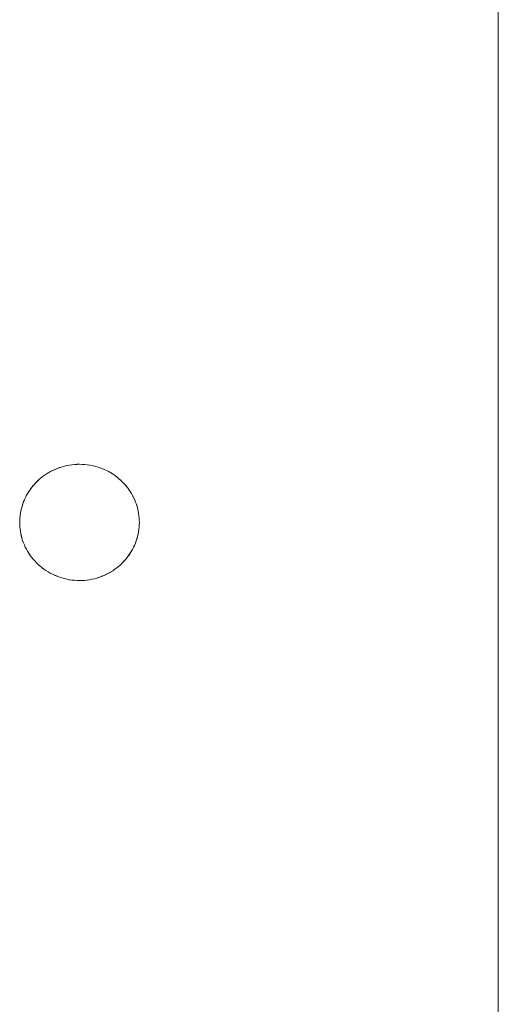
# Paper-space layout 'Sht-3' of a CAD drawing. Units: millimetres. Extents: x -2633 to 3311, y -2894 to 3060.
# Drawn here: x -514 to -474, y -72 to 11 of the extents above; entities that cross this region are included whole.
import ezdxf

# ---------------------------------------------------------------- set-up
doc = ezdxf.new("R2010")
doc.units = ezdxf.units.MM
doc.layers.add('EF-Stair-Plastic Stair', color=7, linetype='Continuous', lineweight=5)
doc.layers.add('Working-None', color=7, linetype='Continuous', lineweight=5)

# ---------------------------------------------------------------- blocks, each defined once
blk = doc.blocks.new('Group')
at = {"layer": 'EF-Stair-Plastic Stair', "color": 7, "linetype": 'Continuous', "lineweight": 5, "transparency": 33554687}
for p, q in [((-474.425, 375.676), (-474.425, -195.47)), ((-511.845, -27.065), (-512.028, -27.168)), ((-511.845, -27.065), (-512.028, -27.168)), ((-512.028, -27.167), (-511.861, -27.072)), ((-512.028, -27.167), (-511.861, -27.072)), ((-511.861, -27.072), (-511.845, -27.064)), ((-511.861, -27.072), (-511.845, -27.064)), ((-511.658, -26.969), (-511.845, -27.065)), ((-511.658, -26.969), (-511.845, -27.065)), ((-511.845, -27.064), (-511.679, -26.978)), ((-511.845, -27.064), (-511.679, -26.978)), ((-511.679, -26.978), (-511.658, -26.969)), ((-511.679, -26.978), (-511.658, -26.969)), ((-511.467, -26.881), (-511.658, -26.969)), ((-511.467, -26.881), (-511.658, -26.969)), ((-511.658, -26.969), (-511.49, -26.891)), ((-511.658, -26.969), (-511.49, -26.891)), ((-511.49, -26.891), (-511.467, -26.881)), ((-511.49, -26.891), (-511.473, -26.884)), ((-511.274, -26.802), (-511.467, -26.881)), ((-511.274, -26.802), (-511.467, -26.881)), ((-511.467, -26.881), (-511.294, -26.81)), ((-511.399, -26.853), (-511.294, -26.81)), ((-511.294, -26.81), (-511.274, -26.802)), ((-511.078, -26.731), (-511.274, -26.802)), ((-511.078, -26.731), (-511.274, -26.802)), ((-511.274, -26.802), (-511.091, -26.735)), ((-511.274, -26.803), (-511.274, -26.802)), ((-511.091, -26.735), (-511.078, -26.731)), ((-511.091, -26.735), (-511.078, -26.731)), ((-510.878, -26.667), (-511.078, -26.731)), ((-510.878, -26.667), (-511.078, -26.731)), ((-511.078, -26.731), (-510.884, -26.669)), ((-511.038, -26.718), (-510.884, -26.669)), ((-510.884, -26.669), (-510.878, -26.667)), ((-510.884, -26.669), (-510.878, -26.667)), ((-510.878, -26.667), (-510.678, -26.612)), ((-510.674, -26.612), (-510.878, -26.667)), ((-510.878, -26.667), (-510.678, -26.612)), ((-510.674, -26.612), (-510.878, -26.667)), ((-510.678, -26.612), (-510.674, -26.611)), ((-510.678, -26.612), (-510.674, -26.611)), ((-510.466, -26.564), (-510.674, -26.612)), ((-510.466, -26.564), (-510.674, -26.612)), ((-510.674, -26.611), (-510.473, -26.565)), ((-510.674, -26.611), (-510.473, -26.565)), ((-510.473, -26.565), (-510.466, -26.563)), ((-510.473, -26.565), (-510.466, -26.563)), ((-510.256, -26.525), (-510.466, -26.564)), ((-510.256, -26.525), (-510.466, -26.564)), ((-510.466, -26.563), (-510.267, -26.526)), ((-510.466, -26.563), (-510.267, -26.526)), ((-510.267, -26.526), (-510.256, -26.524)), ((-510.267, -26.526), (-510.256, -26.524)), ((-510.044, -26.495), (-510.256, -26.525)), ((-510.044, -26.495), (-510.256, -26.525)), ((-510.256, -26.524), (-510.061, -26.496)), ((-510.256, -26.524), (-510.061, -26.496)), ((-510.061, -26.496), (-510.044, -26.494)), ((-510.061, -26.496), (-510.044, -26.494)), ((-509.831, -26.474), (-510.044, -26.495)), ((-509.831, -26.474), (-510.044, -26.495)), ((-510.044, -26.494), (-509.853, -26.475)), ((-510.044, -26.494), (-509.853, -26.475)), ((-509.853, -26.475), (-509.831, -26.473)), ((-509.853, -26.475), (-509.831, -26.473)), ((-509.618, -26.461), (-509.831, -26.474)), ((-509.618, -26.461), (-509.831, -26.474)), ((-509.831, -26.473), (-509.642, -26.462)), ((-509.831, -26.473), (-509.642, -26.462)), ((-509.642, -26.462), (-509.618, -26.461)), ((-509.425, -26.458), (-509.618, -26.461)), ((-509.618, -26.461), (-509.428, -26.458)), ((-509.425, -26.458), (-509.618, -26.461)), ((-509.492, -26.459), (-509.428, -26.458)), ((-509.428, -26.458), (-509.427, -26.458)), ((-509.428, -26.458), (-509.425, -26.458)), ((-509.213, -26.462), (-509.425, -26.458)), ((-509.213, -26.462), (-509.21, -26.462)), ((-509.002, -26.475), (-509.213, -26.462)), ((-509.213, -26.462), (-509.21, -26.462)), ((-509.002, -26.475), (-509.213, -26.462)), ((-509.21, -26.462), (-509.002, -26.475)), ((-509.21, -26.462), (-509.002, -26.475)), ((-509.002, -26.475), (-508.99, -26.476)), ((-508.791, -26.497), (-509.002, -26.475)), ((-509.002, -26.475), (-508.99, -26.476)), ((-508.791, -26.497), (-509.002, -26.475)), ((-508.99, -26.476), (-508.791, -26.496)), ((-508.99, -26.476), (-508.791, -26.496)), ((-508.791, -26.496), (-508.776, -26.498)), ((-508.791, -26.496), (-508.776, -26.498)), ((-508.579, -26.528), (-508.791, -26.497)), ((-508.579, -26.528), (-508.791, -26.497)), ((-508.776, -26.498), (-508.579, -26.527)), ((-508.776, -26.498), (-508.579, -26.527)), ((-508.579, -26.527), (-508.566, -26.529)), ((-508.579, -26.527), (-508.566, -26.529)), ((-508.369, -26.567), (-508.579, -26.528)), ((-508.369, -26.567), (-508.579, -26.528)), ((-508.566, -26.529), (-508.369, -26.566)), ((-508.566, -26.529), (-508.369, -26.566)), ((-508.369, -26.566), (-508.359, -26.568)), ((-508.369, -26.566), (-508.359, -26.568)), ((-508.161, -26.616), (-508.369, -26.567)), ((-508.161, -26.616), (-508.369, -26.567)), ((-508.359, -26.568), (-508.16, -26.614)), ((-508.359, -26.568), (-508.16, -26.614)), ((-507.955, -26.672), (-508.161, -26.616)), ((-507.955, -26.672), (-508.161, -26.616)), ((-508.16, -26.614), (-508.156, -26.615)), ((-508.16, -26.614), (-508.156, -26.615)), ((-508.156, -26.615), (-507.956, -26.671)), ((-508.156, -26.615), (-507.956, -26.671)), ((-507.956, -26.671), (-507.955, -26.671)), ((-507.956, -26.671), (-507.955, -26.671)), ((-507.955, -26.671), (-507.756, -26.735)), ((-507.955, -26.671), (-507.756, -26.735)), ((-507.752, -26.737), (-507.955, -26.672)), ((-507.752, -26.737), (-507.955, -26.672)), ((-507.756, -26.735), (-507.752, -26.737)), ((-507.756, -26.735), (-507.752, -26.737)), ((-507.752, -26.737), (-507.558, -26.808)), ((-507.554, -26.81), (-507.752, -26.737)), ((-507.752, -26.737), (-507.558, -26.808)), ((-507.554, -26.81), (-507.752, -26.737)), ((-507.558, -26.808), (-507.554, -26.81)), ((-507.558, -26.808), (-507.554, -26.81)), ((-507.361, -26.89), (-507.554, -26.81)), ((-507.361, -26.89), (-507.172, -26.978)), ((-507.36, -26.891), (-507.361, -26.89)), ((-507.361, -26.89), (-507.36, -26.891)), ((-507.172, -26.978), (-507.361, -26.89)), ((-507.36, -26.891), (-507.172, -26.978)), ((-507.172, -26.978), (-507.36, -26.891)), ((-507.172, -26.978), (-507.163, -26.983)), ((-507.163, -26.983), (-507.172, -26.978)), ((-507.172, -26.978), (-506.987, -27.074)), ((-506.987, -27.074), (-507.172, -26.978)), ((-507.163, -26.983), (-506.987, -27.074)), ((-506.987, -27.074), (-507.163, -26.983)), ((-506.987, -27.074), (-506.973, -27.081)), ((-506.973, -27.081), (-506.987, -27.074)), ((-506.987, -27.074), (-506.805, -27.178)), ((-506.805, -27.178), (-506.987, -27.074)), ((-506.973, -27.081), (-506.804, -27.177)), ((-506.804, -27.177), (-506.973, -27.081)), ((-513, -27.92), (-513.141, -28.066)), ((-513, -27.92), (-513.141, -28.066)), ((-513.141, -28.066), (-513.018, -27.937)), ((-513.018, -27.937), (-513, -27.92)), ((-513.018, -27.937), (-513, -27.92)), ((-512.854, -27.78), (-513, -27.92)), ((-512.854, -27.78), (-513, -27.92)), ((-513, -27.92), (-512.868, -27.793)), ((-512.929, -27.852), (-512.868, -27.793)), ((-512.868, -27.793), (-512.854, -27.78)), ((-512.868, -27.793), (-512.854, -27.78)), ((-512.702, -27.647), (-512.854, -27.78)), ((-512.702, -27.647), (-512.854, -27.78)), ((-512.854, -27.78), (-512.71, -27.653)), ((-512.784, -27.719), (-512.71, -27.653)), ((-512.71, -27.653), (-512.702, -27.647)), ((-512.71, -27.653), (-512.702, -27.647)), ((-512.543, -27.518), (-512.702, -27.647)), ((-512.543, -27.518), (-512.702, -27.647)), ((-512.702, -27.647), (-512.547, -27.52)), ((-512.547, -27.52), (-512.543, -27.518)), ((-512.547, -27.52), (-512.543, -27.518)), ((-512.377, -27.395), (-512.543, -27.518)), ((-512.377, -27.395), (-512.543, -27.518)), ((-512.543, -27.518), (-512.381, -27.397)), ((-512.543, -27.518), (-512.381, -27.397)), ((-512.381, -27.397), (-512.378, -27.394)), ((-512.381, -27.397), (-512.378, -27.394)), ((-512.378, -27.394), (-512.212, -27.281)), ((-512.378, -27.394), (-512.212, -27.281)), ((-512.205, -27.278), (-512.377, -27.395)), ((-512.205, -27.278), (-512.377, -27.395)), ((-512.212, -27.281), (-512.206, -27.277)), ((-512.212, -27.281), (-512.206, -27.277)), ((-512.206, -27.277), (-512.039, -27.173)), ((-512.206, -27.277), (-512.039, -27.173)), ((-512.028, -27.168), (-512.205, -27.278)), ((-512.028, -27.168), (-512.205, -27.278)), ((-512.039, -27.173), (-512.028, -27.167)), ((-512.039, -27.173), (-512.028, -27.167)), ((-506.805, -27.178), (-506.627, -27.289)), ((-506.627, -27.289), (-506.805, -27.178)), ((-506.804, -27.177), (-506.792, -27.184)), ((-506.792, -27.184), (-506.804, -27.177)), ((-506.792, -27.184), (-506.627, -27.288)), ((-506.627, -27.288), (-506.792, -27.184)), ((-506.627, -27.288), (-506.617, -27.294)), ((-506.617, -27.294), (-506.627, -27.288)), ((-506.627, -27.289), (-506.455, -27.407)), ((-506.455, -27.407), (-506.627, -27.289)), ((-506.617, -27.294), (-506.454, -27.407)), ((-506.454, -27.407), (-506.617, -27.294)), ((-506.455, -27.407), (-506.288, -27.532)), ((-506.288, -27.532), (-506.455, -27.407)), ((-506.454, -27.407), (-506.449, -27.41)), ((-506.449, -27.41), (-506.454, -27.407)), ((-506.449, -27.41), (-506.287, -27.532)), ((-506.287, -27.532), (-506.449, -27.41)), ((-506.288, -27.532), (-506.127, -27.663)), ((-506.127, -27.663), (-506.288, -27.532)), ((-506.287, -27.532), (-506.13, -27.661)), ((-506.287, -27.532), (-506.287, -27.532)), ((-506.287, -27.532), (-506.287, -27.532)), ((-506.13, -27.661), (-506.287, -27.532)), ((-506.13, -27.661), (-506.127, -27.663)), ((-506.127, -27.663), (-506.13, -27.661)), ((-506.127, -27.663), (-505.977, -27.797)), ((-505.977, -27.797), (-506.127, -27.663)), ((-506.127, -27.663), (-505.973, -27.8)), ((-505.973, -27.8), (-506.127, -27.663)), ((-505.977, -27.797), (-505.973, -27.8)), ((-505.973, -27.8), (-505.977, -27.797)), ((-505.973, -27.8), (-505.828, -27.94)), ((-505.828, -27.94), (-505.973, -27.8)), ((-505.973, -27.8), (-505.828, -27.94)), ((-505.828, -27.94), (-505.973, -27.8)), ((-505.828, -27.94), (-505.828, -27.941)), ((-505.689, -28.087), (-505.828, -27.94)), ((-513.64, -28.703), (-513.747, -28.873)), ((-513.64, -28.703), (-513.747, -28.873)), ((-513.747, -28.873), (-513.644, -28.708)), ((-513.747, -28.873), (-513.644, -28.708)), ((-513.644, -28.708), (-513.641, -28.703)), ((-513.644, -28.708), (-513.641, -28.703)), ((-513.641, -28.703), (-513.533, -28.545)), ((-513.641, -28.703), (-513.533, -28.545)), ((-513.526, -28.537), (-513.64, -28.703)), ((-513.526, -28.537), (-513.64, -28.703)), ((-513.533, -28.545), (-513.527, -28.536)), ((-513.533, -28.545), (-513.527, -28.536)), ((-513.527, -28.536), (-513.415, -28.386)), ((-513.527, -28.536), (-513.415, -28.386)), ((-513.405, -28.375), (-513.526, -28.537)), ((-513.405, -28.375), (-513.526, -28.537)), ((-513.415, -28.386), (-513.405, -28.374)), ((-513.415, -28.386), (-513.405, -28.374)), ((-513.276, -28.218), (-513.405, -28.375)), ((-513.276, -28.218), (-513.405, -28.375)), ((-513.405, -28.374), (-513.29, -28.233)), ((-513.405, -28.374), (-513.29, -28.233)), ((-513.29, -28.233), (-513.277, -28.217)), ((-513.29, -28.233), (-513.277, -28.217)), ((-513.277, -28.217), (-513.158, -28.083)), ((-513.277, -28.217), (-513.158, -28.083)), ((-513.141, -28.066), (-513.276, -28.218)), ((-513.141, -28.066), (-513.276, -28.218)), ((-513.158, -28.083), (-513.141, -28.066)), ((-513.158, -28.083), (-513.141, -28.066)), ((-505.689, -28.087), (-505.555, -28.239)), ((-505.682, -28.093), (-505.689, -28.087)), ((-505.689, -28.087), (-505.682, -28.093)), ((-505.555, -28.239), (-505.689, -28.087)), ((-505.682, -28.093), (-505.555, -28.238)), ((-505.555, -28.238), (-505.682, -28.093)), ((-505.555, -28.238), (-505.545, -28.25)), ((-505.545, -28.25), (-505.555, -28.238)), ((-505.555, -28.239), (-505.428, -28.396)), ((-505.428, -28.396), (-505.555, -28.239)), ((-505.545, -28.25), (-505.428, -28.396)), ((-505.428, -28.396), (-505.545, -28.25)), ((-505.428, -28.396), (-505.417, -28.409)), ((-505.417, -28.409), (-505.428, -28.396)), ((-505.428, -28.396), (-505.307, -28.559)), ((-505.307, -28.559), (-505.428, -28.396)), ((-505.417, -28.409), (-505.307, -28.559)), ((-505.307, -28.559), (-505.417, -28.409)), ((-505.307, -28.559), (-505.298, -28.57)), ((-505.298, -28.57), (-505.307, -28.559)), ((-505.307, -28.559), (-505.194, -28.727)), ((-505.194, -28.727), (-505.307, -28.559)), ((-505.298, -28.57), (-505.193, -28.726)), ((-505.193, -28.726), (-505.298, -28.57)), ((-505.194, -28.727), (-505.087, -28.898)), ((-505.087, -28.898), (-505.194, -28.727)), ((-505.193, -28.726), (-505.187, -28.734)), ((-505.187, -28.734), (-505.193, -28.726)), ((-505.187, -28.734), (-505.086, -28.898)), ((-505.086, -28.898), (-505.187, -28.734)), ((-514.164, -29.765), (-514.104, -29.603)), ((-514.164, -29.765), (-514.104, -29.603)), ((-514.095, -29.58), (-514.163, -29.765)), ((-514.095, -29.58), (-514.163, -29.765)), ((-514.104, -29.603), (-514.095, -29.58)), ((-514.104, -29.603), (-514.095, -29.58)), ((-514.019, -29.399), (-514.095, -29.58)), ((-514.019, -29.399), (-514.095, -29.58)), ((-514.095, -29.58), (-514.028, -29.419)), ((-514.095, -29.58), (-514.028, -29.419)), ((-514.028, -29.419), (-514.019, -29.399)), ((-514.028, -29.419), (-514.019, -29.399)), ((-513.936, -29.221), (-514.019, -29.399)), ((-513.936, -29.221), (-514.019, -29.399)), ((-514.019, -29.399), (-513.942, -29.234)), ((-514.019, -29.399), (-513.942, -29.234)), ((-513.942, -29.234), (-513.936, -29.221)), ((-513.942, -29.234), (-513.936, -29.221)), ((-513.845, -29.046), (-513.936, -29.221)), ((-513.845, -29.046), (-513.936, -29.221)), ((-513.936, -29.221), (-513.849, -29.051)), ((-513.936, -29.221), (-513.849, -29.051)), ((-513.849, -29.051), (-513.846, -29.046)), ((-513.849, -29.051), (-513.846, -29.046)), ((-513.846, -29.046), (-513.75, -28.876)), ((-513.846, -29.046), (-513.75, -28.876)), ((-513.747, -28.873), (-513.845, -29.046)), ((-513.747, -28.873), (-513.845, -29.046)), ((-513.75, -28.876), (-513.747, -28.873)), ((-513.75, -28.876), (-513.747, -28.873)), ((-505.087, -28.898), (-504.989, -29.074)), ((-504.989, -29.074), (-505.087, -28.898)), ((-505.086, -28.898), (-505.084, -28.902)), ((-505.084, -28.902), (-505.086, -28.898)), ((-505.084, -28.902), (-504.988, -29.073)), ((-504.988, -29.073), (-505.084, -28.902)), ((-504.989, -29.074), (-504.898, -29.252)), ((-504.898, -29.252), (-504.989, -29.074)), ((-504.988, -29.073), (-504.899, -29.248)), ((-504.988, -29.073), (-504.988, -29.073)), ((-504.988, -29.073), (-504.988, -29.073)), ((-504.899, -29.248), (-504.988, -29.073)), ((-504.899, -29.248), (-504.898, -29.252)), ((-504.898, -29.252), (-504.899, -29.248)), ((-504.898, -29.252), (-504.816, -29.429)), ((-504.816, -29.429), (-504.898, -29.252)), ((-504.898, -29.252), (-504.815, -29.432)), ((-504.815, -29.432), (-504.898, -29.252)), ((-504.816, -29.429), (-504.815, -29.432)), ((-504.815, -29.432), (-504.816, -29.429)), ((-504.815, -29.432), (-504.741, -29.614)), ((-504.741, -29.614), (-504.815, -29.432)), ((-504.741, -29.614), (-504.74, -29.616)), ((-504.675, -29.798), (-504.741, -29.614)), ((-514.36, -30.529), (-514.325, -30.345)), ((-514.36, -30.529), (-514.325, -30.345)), ((-514.322, -30.336), (-514.359, -30.53)), ((-514.322, -30.336), (-514.359, -30.53)), ((-514.325, -30.345), (-514.323, -30.336)), ((-514.325, -30.345), (-514.323, -30.336)), ((-514.323, -30.336), (-514.282, -30.158)), ((-514.323, -30.336), (-514.282, -30.158)), ((-514.277, -30.144), (-514.322, -30.336)), ((-514.277, -30.144), (-514.322, -30.336)), ((-514.282, -30.158), (-514.278, -30.144)), ((-514.282, -30.158), (-514.278, -30.144)), ((-514.278, -30.144), (-514.231, -29.972)), ((-514.278, -30.144), (-514.231, -29.972)), ((-514.224, -29.953), (-514.277, -30.144)), ((-514.224, -29.953), (-514.277, -30.144)), ((-514.231, -29.972), (-514.225, -29.953)), ((-514.231, -29.972), (-514.225, -29.953)), ((-514.225, -29.953), (-514.172, -29.788)), ((-514.225, -29.953), (-514.172, -29.788)), ((-514.163, -29.765), (-514.224, -29.953)), ((-514.163, -29.765), (-514.224, -29.953)), ((-514.172, -29.788), (-514.164, -29.765)), ((-514.172, -29.788), (-514.164, -29.765)), ((-504.74, -29.616), (-504.675, -29.798)), ((-504.675, -29.798), (-504.616, -29.986)), ((-504.671, -29.808), (-504.675, -29.798)), ((-504.675, -29.798), (-504.671, -29.808)), ((-504.616, -29.986), (-504.675, -29.798)), ((-504.671, -29.808), (-504.615, -29.986)), ((-504.615, -29.986), (-504.671, -29.808)), ((-504.616, -29.986), (-504.564, -30.176)), ((-504.564, -30.176), (-504.616, -29.986)), ((-504.615, -29.986), (-504.611, -29.999)), ((-504.611, -29.999), (-504.615, -29.986)), ((-504.611, -29.999), (-504.564, -30.176)), ((-504.564, -30.176), (-504.611, -29.999)), ((-504.564, -30.176), (-504.56, -30.189)), ((-504.56, -30.189), (-504.564, -30.176)), ((-504.564, -30.176), (-504.521, -30.369)), ((-504.521, -30.369), (-504.564, -30.176)), ((-504.56, -30.189), (-504.52, -30.368)), ((-504.52, -30.368), (-504.56, -30.189)), ((-504.521, -30.369), (-504.485, -30.563)), ((-504.485, -30.563), (-504.521, -30.369)), ((-504.52, -30.368), (-504.517, -30.379)), ((-504.517, -30.379), (-504.52, -30.368)), ((-504.517, -30.379), (-504.484, -30.563)), ((-504.484, -30.563), (-504.517, -30.379)), ((-514.42, -31.111), (-514.425, -31.314)), ((-514.42, -31.111), (-514.425, -31.314)), ((-514.425, -31.314), (-514.421, -31.123)), ((-514.421, -31.123), (-514.42, -31.111)), ((-514.421, -31.123), (-514.42, -31.112)), ((-514.408, -30.918), (-514.42, -31.111)), ((-514.408, -30.918), (-514.42, -31.111)), ((-514.42, -31.111), (-514.409, -30.923)), ((-514.42, -31.111), (-514.409, -30.923)), ((-514.409, -30.923), (-514.408, -30.918)), ((-514.409, -30.923), (-514.408, -30.918)), ((-514.387, -30.724), (-514.408, -30.918)), ((-514.387, -30.724), (-514.408, -30.918)), ((-514.408, -30.918), (-514.389, -30.727)), ((-514.408, -30.918), (-514.389, -30.727)), ((-514.389, -30.727), (-514.388, -30.724)), ((-514.389, -30.727), (-514.388, -30.724)), ((-514.388, -30.724), (-514.361, -30.534)), ((-514.388, -30.724), (-514.361, -30.534)), ((-514.359, -30.53), (-514.387, -30.724)), ((-514.359, -30.53), (-514.387, -30.724)), ((-514.361, -30.534), (-514.36, -30.529)), ((-514.361, -30.534), (-514.36, -30.529)), ((-504.485, -30.563), (-504.458, -30.758)), ((-504.458, -30.758), (-504.485, -30.563)), ((-504.484, -30.563), (-504.483, -30.569)), ((-504.483, -30.569), (-504.484, -30.563)), ((-504.483, -30.569), (-504.457, -30.758)), ((-504.457, -30.758), (-504.483, -30.569)), ((-504.458, -30.758), (-504.438, -30.954)), ((-504.438, -30.954), (-504.458, -30.758)), ((-504.457, -30.758), (-504.457, -30.76)), ((-504.457, -30.76), (-504.457, -30.758)), ((-504.457, -30.76), (-504.438, -30.953)), ((-504.438, -30.953), (-504.457, -30.76)), ((-504.438, -30.953), (-504.438, -30.954)), ((-504.438, -30.954), (-504.438, -30.953)), ((-504.438, -30.954), (-504.427, -31.149)), ((-504.427, -31.149), (-504.438, -30.954)), ((-504.438, -30.954), (-504.427, -31.15)), ((-504.427, -31.15), (-504.438, -30.954)), ((-504.427, -31.149), (-504.427, -31.15)), ((-504.427, -31.15), (-504.427, -31.149)), ((-504.427, -31.15), (-504.425, -31.314)), ((-504.425, -31.314), (-504.427, -31.15)), ((-504.427, -31.15), (-504.425, -31.314)), ((-504.425, -31.314), (-504.427, -31.15)), ((-514.425, -31.314), (-514.422, -31.474)), ((-514.422, -31.474), (-514.425, -31.314)), ((-514.425, -31.314), (-514.422, -31.474)), ((-514.425, -31.314), (-514.422, -31.474)), ((-514.422, -31.474), (-514.422, -31.48)), ((-514.422, -31.48), (-514.422, -31.474)), ((-514.422, -31.474), (-514.411, -31.67)), ((-514.422, -31.474), (-514.411, -31.67)), ((-514.422, -31.48), (-514.411, -31.67)), ((-514.411, -31.67), (-514.422, -31.48)), ((-514.411, -31.67), (-514.411, -31.675)), ((-514.411, -31.675), (-514.411, -31.67)), ((-514.411, -31.67), (-514.392, -31.866)), ((-514.411, -31.67), (-514.392, -31.866)), ((-514.411, -31.675), (-514.393, -31.866)), ((-514.393, -31.866), (-514.411, -31.675)), ((-514.393, -31.866), (-514.392, -31.868)), ((-514.392, -31.868), (-514.393, -31.866)), ((-514.392, -31.866), (-514.365, -32.061)), ((-514.392, -31.866), (-514.365, -32.061)), ((-514.392, -31.868), (-514.366, -32.059)), ((-514.366, -32.059), (-514.392, -31.868)), ((-514.366, -32.059), (-514.366, -32.061)), ((-514.366, -32.061), (-514.366, -32.059)), ((-514.366, -32.061), (-514.332, -32.249)), ((-514.332, -32.249), (-514.366, -32.061)), ((-514.365, -32.061), (-514.329, -32.255)), ((-514.365, -32.061), (-514.329, -32.255)), ((-504.462, -31.905), (-504.491, -32.099)), ((-504.491, -32.099), (-504.462, -31.905)), ((-504.488, -32.094), (-504.461, -31.905)), ((-504.488, -32.094), (-504.461, -31.905)), ((-504.441, -31.711), (-504.462, -31.905)), ((-504.462, -31.905), (-504.441, -31.711)), ((-504.461, -31.905), (-504.46, -31.902)), ((-504.461, -31.905), (-504.46, -31.902)), ((-504.46, -31.902), (-504.441, -31.711)), ((-504.46, -31.902), (-504.441, -31.711)), ((-504.429, -31.517), (-504.441, -31.711)), ((-504.441, -31.711), (-504.429, -31.517)), ((-504.441, -31.711), (-504.44, -31.706)), ((-504.441, -31.711), (-504.44, -31.706)), ((-504.44, -31.706), (-504.429, -31.517)), ((-504.44, -31.706), (-504.429, -31.517)), ((-504.429, -31.517), (-504.425, -31.314)), ((-504.429, -31.517), (-504.425, -31.314)), ((-504.429, -31.516), (-504.428, -31.505)), ((-504.428, -31.505), (-504.429, -31.517)), ((-504.425, -31.314), (-504.428, -31.505)), ((-514.332, -32.249), (-514.33, -32.256)), ((-514.33, -32.256), (-514.332, -32.249)), ((-514.33, -32.256), (-514.289, -32.439)), ((-514.289, -32.439), (-514.33, -32.256)), ((-514.329, -32.255), (-514.286, -32.448)), ((-514.329, -32.255), (-514.286, -32.448)), ((-514.289, -32.439), (-514.287, -32.448)), ((-514.287, -32.448), (-514.289, -32.439)), ((-514.287, -32.448), (-514.238, -32.629)), ((-514.238, -32.629), (-514.287, -32.448)), ((-514.286, -32.448), (-514.235, -32.638)), ((-514.286, -32.448), (-514.235, -32.638)), ((-514.238, -32.629), (-514.235, -32.639)), ((-514.235, -32.639), (-514.238, -32.629)), ((-514.235, -32.638), (-514.176, -32.826)), ((-514.235, -32.638), (-514.176, -32.826)), ((-514.235, -32.639), (-514.178, -32.82)), ((-514.178, -32.82), (-514.235, -32.639)), ((-514.178, -32.82), (-514.176, -32.826)), ((-514.176, -32.826), (-514.178, -32.82)), ((-514.176, -32.826), (-514.11, -33.01)), ((-514.11, -33.01), (-514.176, -32.826)), ((-514.176, -32.826), (-514.11, -33.01)), ((-514.176, -32.826), (-514.11, -33.01)), ((-504.686, -32.863), (-504.754, -33.048)), ((-504.754, -33.048), (-504.686, -32.863)), ((-504.745, -33.025), (-504.686, -32.863)), ((-504.745, -33.025), (-504.686, -32.863)), ((-504.625, -32.675), (-504.686, -32.863)), ((-504.686, -32.863), (-504.625, -32.675)), ((-504.686, -32.863), (-504.677, -32.841)), ((-504.686, -32.863), (-504.677, -32.841)), ((-504.677, -32.841), (-504.624, -32.675)), ((-504.677, -32.841), (-504.624, -32.675)), ((-504.572, -32.485), (-504.625, -32.675)), ((-504.625, -32.675), (-504.572, -32.485)), ((-504.624, -32.675), (-504.618, -32.656)), ((-504.624, -32.675), (-504.618, -32.656)), ((-504.618, -32.656), (-504.571, -32.485)), ((-504.618, -32.656), (-504.571, -32.485)), ((-504.527, -32.292), (-504.572, -32.485)), ((-504.572, -32.485), (-504.527, -32.292)), ((-504.571, -32.485), (-504.567, -32.471)), ((-504.571, -32.485), (-504.567, -32.471)), ((-504.567, -32.471), (-504.526, -32.293)), ((-504.567, -32.471), (-504.526, -32.293)), ((-504.491, -32.099), (-504.527, -32.292)), ((-504.527, -32.292), (-504.491, -32.099)), ((-504.526, -32.293), (-504.524, -32.284)), ((-504.526, -32.293), (-504.524, -32.284)), ((-504.524, -32.284), (-504.489, -32.099)), ((-504.524, -32.284), (-504.489, -32.099)), ((-504.489, -32.099), (-504.488, -32.094)), ((-504.489, -32.099), (-504.488, -32.094)), ((-514.11, -33.01), (-514.109, -33.011)), ((-514.109, -33.011), (-514.11, -33.01)), ((-514.11, -33.01), (-514.036, -33.192)), ((-514.11, -33.01), (-514.036, -33.192)), ((-514.035, -33.192), (-514.109, -33.011)), ((-514.036, -33.192), (-513.953, -33.373)), ((-514.036, -33.192), (-514.033, -33.198)), ((-514.036, -33.192), (-513.953, -33.373)), ((-514.033, -33.198), (-514.035, -33.192)), ((-513.953, -33.373), (-514.033, -33.198)), ((-514.033, -33.198), (-513.953, -33.373)), ((-513.953, -33.373), (-513.863, -33.551)), ((-513.95, -33.379), (-513.953, -33.373)), ((-513.953, -33.373), (-513.95, -33.379)), ((-513.953, -33.373), (-513.863, -33.551)), ((-513.863, -33.551), (-513.95, -33.379)), ((-513.95, -33.379), (-513.863, -33.551)), ((-513.863, -33.551), (-513.764, -33.726)), ((-513.861, -33.555), (-513.863, -33.551)), ((-513.863, -33.551), (-513.861, -33.555)), ((-513.863, -33.551), (-513.764, -33.726)), ((-513.765, -33.727), (-513.861, -33.555)), ((-513.861, -33.555), (-513.765, -33.727)), ((-513.662, -33.894), (-513.765, -33.727)), ((-513.765, -33.727), (-513.662, -33.894)), ((-513.764, -33.726), (-513.658, -33.898)), ((-513.764, -33.726), (-513.658, -33.898)), ((-505.004, -33.583), (-505.103, -33.756)), ((-505.103, -33.756), (-505.004, -33.583)), ((-505.1, -33.752), (-505.003, -33.583)), ((-505.1, -33.752), (-505.003, -33.583)), ((-504.913, -33.408), (-505.004, -33.583)), ((-505.004, -33.583), (-504.913, -33.408)), ((-505.003, -33.583), (-505, -33.577)), ((-505.003, -33.583), (-505, -33.577)), ((-505, -33.577), (-504.913, -33.407)), ((-505, -33.577), (-504.913, -33.408)), ((-504.83, -33.23), (-504.913, -33.408)), ((-504.913, -33.408), (-504.83, -33.23)), ((-504.913, -33.408), (-504.907, -33.395)), ((-504.913, -33.407), (-504.907, -33.395)), ((-504.907, -33.395), (-504.83, -33.23)), ((-504.907, -33.395), (-504.83, -33.23)), ((-504.754, -33.048), (-504.83, -33.23)), ((-504.83, -33.23), (-504.754, -33.048)), ((-504.83, -33.23), (-504.821, -33.21)), ((-504.83, -33.23), (-504.821, -33.21)), ((-504.821, -33.21), (-504.754, -33.048)), ((-504.821, -33.21), (-504.754, -33.048)), ((-504.754, -33.048), (-504.745, -33.025)), ((-504.754, -33.048), (-504.745, -33.025)), ((-513.659, -33.899), (-513.662, -33.894)), ((-513.662, -33.894), (-513.659, -33.899)), ((-513.551, -34.058), (-513.659, -33.899)), ((-513.659, -33.899), (-513.551, -34.058)), ((-513.658, -33.898), (-513.544, -34.066)), ((-513.658, -33.898), (-513.544, -34.066)), ((-513.545, -34.066), (-513.551, -34.058)), ((-513.551, -34.058), (-513.545, -34.066)), ((-513.432, -34.219), (-513.545, -34.066)), ((-513.545, -34.066), (-513.432, -34.219)), ((-513.544, -34.066), (-513.424, -34.229)), ((-513.544, -34.066), (-513.424, -34.229)), ((-513.424, -34.229), (-513.432, -34.219)), ((-513.432, -34.219), (-513.424, -34.229)), ((-513.424, -34.229), (-513.297, -34.386)), ((-513.304, -34.378), (-513.424, -34.229)), ((-513.424, -34.229), (-513.304, -34.378)), ((-513.424, -34.229), (-513.297, -34.386)), ((-513.297, -34.387), (-513.304, -34.378)), ((-513.304, -34.378), (-513.297, -34.387)), ((-513.297, -34.386), (-513.164, -34.538)), ((-513.297, -34.386), (-513.164, -34.538)), ((-513.167, -34.535), (-513.297, -34.387)), ((-513.297, -34.387), (-513.167, -34.535)), ((-513.164, -34.538), (-513.167, -34.535)), ((-513.167, -34.535), (-513.164, -34.538)), ((-513.164, -34.538), (-513.024, -34.685)), ((-513.164, -34.538), (-513.024, -34.685)), ((-505.573, -34.411), (-505.708, -34.563)), ((-505.708, -34.563), (-505.573, -34.411)), ((-505.708, -34.563), (-505.691, -34.546)), ((-505.708, -34.563), (-505.691, -34.546)), ((-505.691, -34.546), (-505.573, -34.411)), ((-505.691, -34.546), (-505.573, -34.411)), ((-505.445, -34.254), (-505.573, -34.411)), ((-505.573, -34.411), (-505.445, -34.254)), ((-505.573, -34.411), (-505.559, -34.396)), ((-505.573, -34.411), (-505.559, -34.396)), ((-505.559, -34.396), (-505.444, -34.254)), ((-505.559, -34.396), (-505.444, -34.254)), ((-505.323, -34.092), (-505.445, -34.254)), ((-505.445, -34.254), (-505.323, -34.092)), ((-505.444, -34.254), (-505.434, -34.242)), ((-505.444, -34.254), (-505.434, -34.242)), ((-505.434, -34.242), (-505.322, -34.092)), ((-505.434, -34.242), (-505.322, -34.092)), ((-505.209, -33.925), (-505.323, -34.092)), ((-505.323, -34.092), (-505.209, -33.925)), ((-505.322, -34.092), (-505.316, -34.084)), ((-505.322, -34.092), (-505.316, -34.084)), ((-505.316, -34.084), (-505.208, -33.926)), ((-505.316, -34.084), (-505.208, -33.926)), ((-505.103, -33.756), (-505.209, -33.925)), ((-505.209, -33.925), (-505.103, -33.756)), ((-505.208, -33.926), (-505.205, -33.921)), ((-505.208, -33.926), (-505.205, -33.921)), ((-505.205, -33.921), (-505.102, -33.756)), ((-505.205, -33.921), (-505.102, -33.756)), ((-505.102, -33.756), (-505.1, -33.752)), ((-505.102, -33.756), (-505.1, -33.752)), ((-513.024, -34.685), (-512.879, -34.825)), ((-513.022, -34.687), (-513.024, -34.685)), ((-513.024, -34.685), (-513.022, -34.687)), ((-513.024, -34.685), (-512.879, -34.825)), ((-512.879, -34.825), (-513.022, -34.687)), ((-513.022, -34.687), (-512.879, -34.825)), ((-512.879, -34.825), (-512.872, -34.832)), ((-512.725, -34.962), (-512.879, -34.825)), ((-512.879, -34.825), (-512.872, -34.832)), ((-512.879, -34.825), (-512.725, -34.962)), ((-512.872, -34.832), (-512.726, -34.962)), ((-512.872, -34.832), (-512.726, -34.962)), ((-512.726, -34.962), (-512.72, -34.968)), ((-512.726, -34.962), (-512.72, -34.968)), ((-512.565, -35.093), (-512.725, -34.962)), ((-512.725, -34.962), (-512.565, -35.093)), ((-512.72, -34.968), (-512.565, -35.094)), ((-512.72, -34.968), (-512.565, -35.094)), ((-512.398, -35.218), (-512.565, -35.093)), ((-512.565, -35.093), (-512.398, -35.218)), ((-512.565, -35.094), (-512.562, -35.096)), ((-512.565, -35.094), (-512.562, -35.096)), ((-512.562, -35.096), (-512.4, -35.218)), ((-512.562, -35.096), (-512.4, -35.218)), ((-512.4, -35.218), (-512.399, -35.219)), ((-512.4, -35.218), (-512.399, -35.219)), ((-512.399, -35.219), (-512.232, -35.334)), ((-512.399, -35.219), (-512.232, -35.334)), ((-512.226, -35.337), (-512.398, -35.218)), ((-512.398, -35.218), (-512.226, -35.337)), ((-512.232, -35.334), (-512.226, -35.338)), ((-512.232, -35.334), (-512.226, -35.338)), ((-512.048, -35.448), (-512.226, -35.337)), ((-512.226, -35.337), (-512.048, -35.448)), ((-512.226, -35.338), (-512.058, -35.444)), ((-512.226, -35.338), (-512.058, -35.444)), ((-506.644, -35.35), (-506.822, -35.461)), ((-506.822, -35.461), (-506.644, -35.35)), ((-506.81, -35.455), (-506.644, -35.351)), ((-506.81, -35.455), (-506.644, -35.351)), ((-506.472, -35.234), (-506.644, -35.35)), ((-506.644, -35.35), (-506.472, -35.234)), ((-506.644, -35.351), (-506.637, -35.347)), ((-506.644, -35.351), (-506.637, -35.347)), ((-506.637, -35.347), (-506.472, -35.234)), ((-506.637, -35.347), (-506.472, -35.234)), ((-506.307, -35.111), (-506.472, -35.234)), ((-506.472, -35.234), (-506.307, -35.111)), ((-506.472, -35.234), (-506.468, -35.232)), ((-506.472, -35.234), (-506.468, -35.232)), ((-506.468, -35.232), (-506.306, -35.111)), ((-506.468, -35.232), (-506.306, -35.111)), ((-506.147, -34.982), (-506.307, -35.111)), ((-506.307, -35.111), (-506.147, -34.982)), ((-506.306, -35.111), (-506.302, -35.108)), ((-506.306, -35.111), (-506.302, -35.108)), ((-506.302, -35.108), (-506.147, -34.982)), ((-505.995, -34.848), (-506.147, -34.982)), ((-506.147, -34.982), (-505.995, -34.848)), ((-506.147, -34.982), (-506.14, -34.976)), ((-506.147, -34.982), (-506.14, -34.976)), ((-506.14, -34.976), (-505.995, -34.848)), ((-506.14, -34.976), (-506.065, -34.91)), ((-505.849, -34.709), (-505.995, -34.848)), ((-505.995, -34.848), (-505.849, -34.709)), ((-505.995, -34.848), (-505.981, -34.836)), ((-505.995, -34.848), (-505.981, -34.836)), ((-505.981, -34.836), (-505.849, -34.709)), ((-505.981, -34.836), (-505.92, -34.777)), ((-505.708, -34.563), (-505.849, -34.709)), ((-505.849, -34.709), (-505.708, -34.563)), ((-505.849, -34.709), (-505.832, -34.692)), ((-505.849, -34.709), (-505.832, -34.692)), ((-505.832, -34.692), (-505.708, -34.563)), ((-512.058, -35.444), (-512.049, -35.449)), ((-512.058, -35.444), (-512.049, -35.449)), ((-512.049, -35.449), (-511.876, -35.548)), ((-512.049, -35.449), (-511.876, -35.548)), ((-511.867, -35.552), (-512.048, -35.448)), ((-512.048, -35.448), (-511.867, -35.552)), ((-511.876, -35.548), (-511.867, -35.552)), ((-511.876, -35.548), (-511.867, -35.552)), ((-511.867, -35.552), (-511.687, -35.646)), ((-511.681, -35.648), (-511.867, -35.552)), ((-511.867, -35.552), (-511.687, -35.646)), ((-511.867, -35.552), (-511.681, -35.648)), ((-511.687, -35.646), (-511.681, -35.648)), ((-511.687, -35.646), (-511.681, -35.648)), ((-511.681, -35.648), (-511.492, -35.736)), ((-511.492, -35.736), (-511.681, -35.648)), ((-511.681, -35.648), (-511.492, -35.736)), ((-511.681, -35.648), (-511.492, -35.736)), ((-511.492, -35.736), (-511.299, -35.817)), ((-511.489, -35.737), (-511.492, -35.736)), ((-511.492, -35.736), (-511.489, -35.737)), ((-511.492, -35.736), (-511.299, -35.817)), ((-511.489, -35.737), (-511.299, -35.817)), ((-511.299, -35.816), (-511.489, -35.737)), ((-511.291, -35.82), (-511.299, -35.816)), ((-511.299, -35.817), (-511.101, -35.89)), ((-511.299, -35.817), (-511.291, -35.82)), ((-511.299, -35.817), (-511.101, -35.89)), ((-511.101, -35.89), (-511.093, -35.893)), ((-511.093, -35.893), (-511.101, -35.89)), ((-511.101, -35.89), (-510.899, -35.955)), ((-511.101, -35.89), (-510.899, -35.955)), ((-511.093, -35.893), (-510.899, -35.955)), ((-510.899, -35.955), (-511.093, -35.893)), ((-510.899, -35.955), (-510.894, -35.957)), ((-510.894, -35.957), (-510.899, -35.955)), ((-510.899, -35.955), (-510.693, -36.012)), ((-510.899, -35.955), (-510.693, -36.012)), ((-510.894, -35.957), (-510.693, -36.013)), ((-510.693, -36.013), (-510.894, -35.957)), ((-510.693, -36.012), (-510.485, -36.06)), ((-510.693, -36.012), (-510.485, -36.06)), ((-510.693, -36.013), (-510.49, -36.06)), ((-510.693, -36.013), (-510.693, -36.013)), ((-510.693, -36.013), (-510.693, -36.013)), ((-510.49, -36.06), (-510.693, -36.013)), ((-510.49, -36.06), (-510.485, -36.061)), ((-510.485, -36.061), (-510.49, -36.06)), ((-510.485, -36.06), (-510.274, -36.1)), ((-510.485, -36.06), (-510.274, -36.1)), ((-510.485, -36.061), (-510.284, -36.099)), ((-510.284, -36.099), (-510.485, -36.061)), ((-510.284, -36.099), (-510.275, -36.101)), ((-510.275, -36.101), (-510.284, -36.099)), ((-510.275, -36.101), (-510.074, -36.13)), ((-510.074, -36.13), (-510.275, -36.101)), ((-510.274, -36.1), (-510.063, -36.131)), ((-510.274, -36.1), (-510.063, -36.131)), ((-510.074, -36.13), (-510.063, -36.131)), ((-510.063, -36.131), (-510.074, -36.13)), ((-510.063, -36.131), (-509.859, -36.153)), ((-509.859, -36.153), (-510.063, -36.131)), ((-510.063, -36.131), (-509.852, -36.153)), ((-510.063, -36.131), (-509.852, -36.153)), ((-509.859, -36.153), (-509.852, -36.153)), ((-509.852, -36.153), (-509.859, -36.153)), ((-509.852, -36.153), (-509.641, -36.166)), ((-509.852, -36.153), (-509.641, -36.166)), ((-509.641, -36.166), (-509.852, -36.153)), ((-509.852, -36.153), (-509.641, -36.166)), ((-509.852, -36.153), (-509.641, -36.166)), ((-509.641, -36.166), (-509.639, -36.166)), ((-509.429, -36.171), (-509.641, -36.166)), ((-509.641, -36.166), (-509.639, -36.166)), ((-509.641, -36.166), (-509.429, -36.171)), ((-509.639, -36.166), (-509.583, -36.168)), ((-509.639, -36.166), (-509.429, -36.171)), ((-509.429, -36.171), (-509.232, -36.167)), ((-509.429, -36.171), (-509.232, -36.167)), ((-509.421, -36.171), (-509.429, -36.171)), ((-509.425, -36.171), (-509.421, -36.171)), ((-509.232, -36.167), (-509.421, -36.171)), ((-509.421, -36.171), (-509.324, -36.169)), ((-509.019, -36.155), (-509.232, -36.167)), ((-509.232, -36.167), (-509.019, -36.155)), ((-509.232, -36.167), (-509.207, -36.167)), ((-509.207, -36.167), (-509.019, -36.155)), ((-509.207, -36.167), (-509.019, -36.155)), ((-508.805, -36.133), (-509.019, -36.155)), ((-509.019, -36.155), (-508.805, -36.133)), ((-509.019, -36.155), (-508.997, -36.154)), ((-509.019, -36.155), (-508.997, -36.154)), ((-508.997, -36.154), (-508.805, -36.134)), ((-508.997, -36.154), (-508.805, -36.134)), ((-508.593, -36.103), (-508.805, -36.133)), ((-508.805, -36.133), (-508.593, -36.103)), ((-508.805, -36.134), (-508.789, -36.132)), ((-508.805, -36.134), (-508.789, -36.132)), ((-508.789, -36.132), (-508.593, -36.104)), ((-508.789, -36.132), (-508.593, -36.104)), ((-508.383, -36.064), (-508.593, -36.103)), ((-508.593, -36.103), (-508.383, -36.064)), ((-508.593, -36.104), (-508.582, -36.102)), ((-508.593, -36.104), (-508.582, -36.102)), ((-508.582, -36.102), (-508.383, -36.065)), ((-508.582, -36.102), (-508.383, -36.065)), ((-508.176, -36.017), (-508.383, -36.064)), ((-508.383, -36.064), (-508.176, -36.017)), ((-508.383, -36.065), (-508.376, -36.064)), ((-508.383, -36.065), (-508.376, -36.064)), ((-508.376, -36.064), (-508.175, -36.017)), ((-508.376, -36.064), (-508.175, -36.017)), ((-507.972, -35.961), (-508.176, -36.017)), ((-508.176, -36.017), (-507.972, -35.961)), ((-508.175, -36.017), (-508.171, -36.016)), ((-508.175, -36.017), (-508.171, -36.016)), ((-508.171, -36.016), (-507.971, -35.961)), ((-508.171, -36.016), (-507.971, -35.961)), ((-507.771, -35.898), (-507.972, -35.961)), ((-507.972, -35.961), (-507.771, -35.898)), ((-507.971, -35.961), (-507.965, -35.96)), ((-507.971, -35.961), (-507.965, -35.96)), ((-507.965, -35.96), (-507.771, -35.898)), ((-507.965, -35.96), (-507.812, -35.91)), ((-507.772, -35.898), (-507.758, -35.893)), ((-507.575, -35.827), (-507.771, -35.898)), ((-507.771, -35.898), (-507.575, -35.827)), ((-507.771, -35.898), (-507.758, -35.893)), ((-507.758, -35.893), (-507.575, -35.827)), ((-507.576, -35.826), (-507.575, -35.826)), ((-507.575, -35.827), (-507.382, -35.747)), ((-507.575, -35.827), (-507.382, -35.747)), ((-507.555, -35.819), (-507.575, -35.827)), ((-507.382, -35.747), (-507.555, -35.819)), ((-507.555, -35.819), (-507.45, -35.775)), ((-507.191, -35.659), (-507.382, -35.747)), ((-507.382, -35.747), (-507.191, -35.659)), ((-507.382, -35.747), (-507.359, -35.737)), ((-507.376, -35.744), (-507.359, -35.737)), ((-507.359, -35.737), (-507.191, -35.66)), ((-507.359, -35.737), (-507.191, -35.66)), ((-507.004, -35.564), (-507.191, -35.659)), ((-507.191, -35.659), (-507.004, -35.564)), ((-507.191, -35.66), (-507.171, -35.65)), ((-507.191, -35.66), (-507.171, -35.65)), ((-507.171, -35.65), (-507.004, -35.564)), ((-507.171, -35.65), (-507.004, -35.564)), ((-506.822, -35.461), (-507.004, -35.564)), ((-507.004, -35.564), (-506.822, -35.461)), ((-507.004, -35.564), (-506.988, -35.556)), ((-507.004, -35.564), (-506.988, -35.556)), ((-506.988, -35.556), (-506.821, -35.462)), ((-506.988, -35.556), (-506.821, -35.462)), ((-506.821, -35.462), (-506.81, -35.455)), ((-506.821, -35.462), (-506.81, -35.455))]:
    blk.add_line(p, q, dxfattribs=at)

psp = doc.layouts.new('Sht-3')

# ---------------------------------------------------------------- block references
at = {"layer": 'Working-None'}
psp.add_blockref('Group', (0, 0), dxfattribs=at)

doc.saveas('drawing.dxf')
